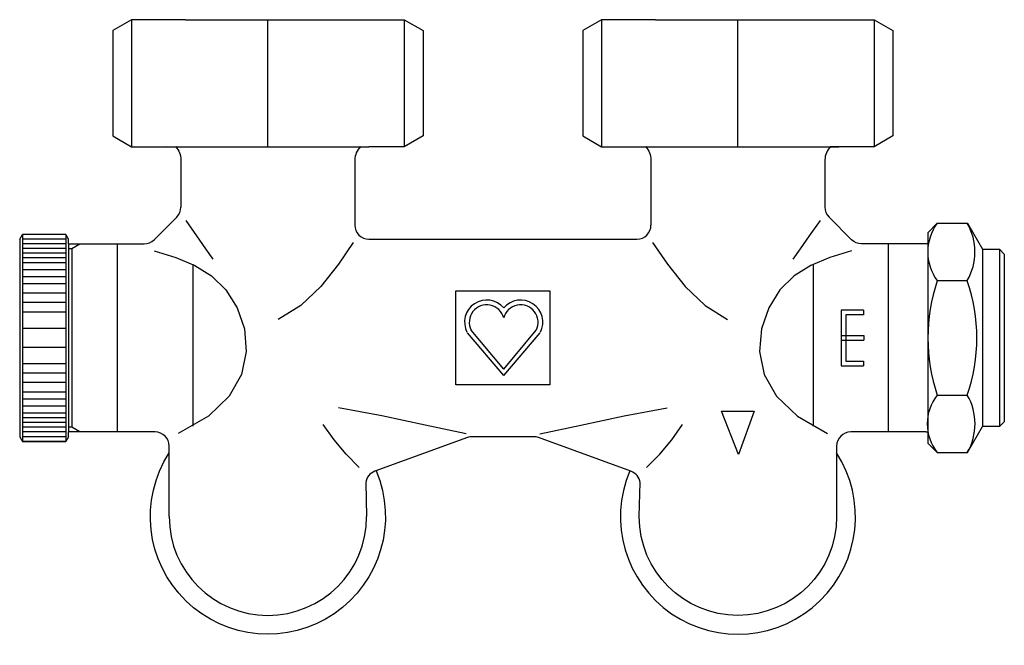
# Model space of a CAD drawing. Units: millimetres. Extents: x 49 to 154, y 126 to 193.
import ezdxf

# ---------------------------------------------------------------- set-up
doc = ezdxf.new("R2010")
doc.units = ezdxf.units.MM
doc.header["$LTSCALE"] = 20
doc.header["$MEASUREMENT"] = 0
doc.layers.add('ASHADE', color=7, linetype='Continuous')

# ---------------------------------------------------------------- blocks, each defined once
blk = doc.blocks.new('a1')
for p, q in [((59.39, 192.97), (57.39, 191.82)), ((65.14, 192.97), (59.39, 192.97)), ((59.39, 192.97), (59.39, 179.47)), ((65.14, 192.97), (82.64, 192.97)), ((73.89, 179.47), (73.89, 192.97)), ((82.64, 192.97), (88.39, 192.97)), ((88.39, 192.97), (90.39, 191.82)), ((88.39, 192.97), (88.39, 179.47)), ((109.38, 192.96), (107.38, 191.81)), ((115.13, 192.96), (109.38, 192.96)), ((109.38, 192.96), (109.38, 179.46)), ((115.13, 192.96), (132.63, 192.96)), ((123.88, 179.46), (123.88, 192.96)), ((132.63, 192.96), (138.38, 192.96)), ((138.38, 192.96), (140.38, 191.81)), ((138.38, 192.96), (138.38, 179.46)), ((57.39, 191.82), (57.39, 180.63)), ((90.39, 191.82), (90.39, 180.63)), ((107.38, 191.81), (107.38, 180.62)), ((140.38, 191.81), (140.38, 180.62)), ((57.39, 180.63), (59.39, 179.47)), ((90.39, 180.63), (88.39, 179.47)), ((107.38, 180.62), (109.38, 179.46)), ((140.38, 180.62), (138.38, 179.46)), ((59.39, 179.47), (63.14, 179.47)), ((63.1, 179.47), (63.14, 179.5)), ((63.14, 179.47), (64.06, 179.47)), ((64.06, 179.47), (83.72, 179.47)), ((83.72, 179.47), (84.64, 179.47)), ((88.39, 179.47), (84.64, 179.47)), ((109.38, 179.46), (113.13, 179.46)), ((113.13, 179.46), (114.05, 179.46)), ((113.14, 179.47), (114.06, 179.47)), ((114.05, 179.46), (133.71, 179.46)), ((133.71, 179.46), (134.63, 179.46)), ((134.64, 179.47), (133.72, 179.47)), ((138.38, 179.46), (134.63, 179.46)), ((138.39, 179.47), (134.64, 179.47)), ((64.64, 178.06), (64.64, 173.05)), ((83.14, 178.06), (83.14, 171.14)), ((114.64, 178.06), (114.64, 171.14)), ((133.14, 178.06), (133.14, 173.05)), ((61.79, 169.58), (64.2, 171.99)), ((135.98, 169.58), (133.58, 171.99)), ((145.09, 171.33), (144.09, 170.33)), ((145.09, 171.33), (148.29, 171.33)), ((148.29, 171.33), (149.89, 168.56)), ((47.49, 169.64), (47.78, 170.14)), ((52.4, 170.14), (47.78, 170.14)), ((47.78, 170.14), (47.78, 148.14)), ((52.69, 169.64), (52.4, 170.14)), ((52.4, 170.14), (52.4, 148.14)), ((144.09, 170.33), (144.09, 147.96)), ((47.49, 169.64), (47.49, 148.64)), ((52.4, 169.64), (47.78, 169.64)), ((52.4, 169.14), (47.78, 169.14)), ((52.4, 168.64), (47.78, 168.64)), ((52.69, 169.14), (52.69, 169.64)), ((52.69, 169.14), (53.89, 169.14)), ((52.69, 169.14), (52.69, 149.14)), ((52.69, 168.64), (53.02, 168.64)), ((53.02, 168.64), (53.89, 169.14)), ((53.02, 168.64), (53.02, 149.64)), ((53.89, 169.14), (60.73, 169.14)), ((57.89, 149.14), (57.89, 169.14)), ((84.64, 169.64), (113.14, 169.64)), ((143.89, 169.14), (137.04, 169.14)), ((139.89, 149.14), (139.89, 169.14)), ((144.09, 169.14), (143.89, 169.14)), ((52.4, 168.14), (47.78, 168.14)), ((52.4, 167.64), (47.78, 167.64)), ((149.89, 168.56), (149.89, 149.72)), ((149.89, 168.56), (151.72, 168.56)), ((151.72, 168.56), (152.22, 168.06)), ((151.72, 168.56), (151.72, 149.72)), ((152.22, 168.06), (152.22, 150.22)), ((52.4, 167.14), (47.78, 167.14)), ((65.89, 166.97), (65.89, 149.77)), ((131.89, 166.97), (131.89, 149.77)), ((52.4, 166.39), (47.78, 166.39)), ((52.4, 165.64), (47.78, 165.64)), ((52.4, 164.89), (47.78, 164.89)), ((145.09, 165.23), (148.29, 165.23)), ((52.4, 163.89), (47.78, 163.89)), ((93.89, 164.14), (103.89, 164.14)), ((93.89, 154.14), (93.89, 164.14)), ((103.89, 164.14), (103.89, 154.14)), ((52.4, 162.89), (47.78, 162.89)), ((52.4, 161.89), (47.78, 161.89)), ((137.25, 162.1), (134.86, 162.1)), ((134.86, 162.1), (134.86, 156.18)), ((137.25, 161.6), (135.36, 161.6)), ((135.36, 161.6), (135.36, 156.68)), ((137.25, 162.1), (137.25, 161.6)), ((52.4, 160.14), (47.78, 160.14)), ((98.97, 155.14), (95.11, 159.67)), ((98.97, 155.83), (95.51, 159.97)), ((98.97, 155.83), (102.43, 159.97)), ((98.97, 155.14), (102.84, 159.68)), ((134.86, 159.39), (137.29, 159.39)), ((134.86, 159.39), (134.86, 158.89)), ((137.29, 159.39), (137.29, 158.89)), ((134.86, 158.89), (137.29, 158.89)), ((52.4, 158.14), (47.78, 158.14)), ((52.4, 156.39), (47.78, 156.39)), ((134.86, 156.18), (137.25, 156.18)), ((135.36, 156.68), (137.25, 156.68)), ((137.25, 156.68), (137.25, 156.18)), ((52.4, 155.39), (47.78, 155.39)), ((52.4, 154.39), (47.78, 154.39)), ((103.89, 154.14), (93.89, 154.14)), ((52.4, 153.39), (47.78, 153.39)), ((145.09, 153.06), (148.29, 153.06)), ((52.4, 152.64), (47.78, 152.64)), ((52.4, 151.89), (47.78, 151.89)), ((52.4, 151.14), (47.78, 151.14)), ((123.94, 146.75), (122.14, 151.35)), ((122.14, 151.35), (125.63, 151.35)), ((125.63, 151.35), (123.94, 146.75)), ((52.4, 150.64), (47.78, 150.64)), ((52.4, 150.14), (47.78, 150.14)), ((151.72, 149.72), (152.22, 150.22)), ((52.4, 149.64), (47.78, 149.64)), ((52.4, 149.14), (47.78, 149.14)), ((53.02, 149.64), (52.69, 149.64)), ((53.89, 149.14), (52.69, 149.14)), ((52.69, 148.64), (52.69, 149.14)), ((53.89, 149.14), (53.02, 149.64)), ((61.89, 149.14), (53.89, 149.14)), ((143.89, 149.14), (135.89, 149.14)), ((143.89, 149.14), (144.09, 149.14)), ((148.29, 146.96), (149.89, 149.72)), ((151.72, 149.72), (149.89, 149.72)), ((47.49, 148.64), (47.78, 148.14)), ((52.4, 148.64), (47.78, 148.64)), ((47.78, 148.14), (52.4, 148.14)), ((52.4, 148.14), (47.78, 148.14)), ((52.69, 148.64), (52.4, 148.14)), ((95.11, 148.55), (85.27, 144.97)), ((102.15, 148.64), (95.62, 148.64)), ((112.51, 144.97), (102.67, 148.55)), ((145.09, 146.96), (144.09, 147.96)), ((63.39, 140.14), (63.39, 147.64)), ((134.39, 147.64), (134.39, 140.14)), ((145.09, 146.96), (148.29, 146.96)), ((84.3, 143.76), (84.39, 140.14)), ((113.39, 140.14), (113.48, 143.76))]:
    blk.add_line(p, q)
for points in [[(65.16, 171.63), (66.3, 169.99), (67.26, 168.62), (68.05, 167.52)], [(132.62, 171.63), (131.48, 169.99), (130.51, 168.62), (129.73, 167.52)], [(82.97, 169.3), (81.39, 166.97), (79.51, 164.62), (77.38, 162.57), (74.99, 161.09)], [(114.8, 169.3), (116.38, 166.97), (118.27, 164.62), (120.4, 162.57), (122.79, 161.09)], [(61.8, 168.41), (64.1, 167.69), (66.13, 166.85), (67.9, 165.74), (69.41, 164.24), (70.62, 162.34), (71.39, 160.11), (71.59, 157.7), (71.09, 155.26), (69.77, 152.94), (67.56, 150.83), (64.35, 148.99)], [(135.97, 168.41), (133.68, 167.69), (131.65, 166.85), (129.88, 165.74), (128.36, 164.24), (127.16, 162.34), (126.39, 160.11), (126.18, 157.7), (126.68, 155.26), (128, 152.94), (130.22, 150.83), (133.43, 148.99)], [(94.97, 148.94), (90.61, 149.88), (86, 150.86), (81.41, 151.72)], [(102.81, 148.94), (107.17, 149.88), (111.77, 150.86), (116.37, 151.72)], [(83.61, 145.38), (82.2, 146.77), (80.93, 148.29), (79.78, 149.94)], [(114.17, 145.38), (115.57, 146.77), (116.85, 148.29), (117.99, 149.94)]]:
    blk.add_lwpolyline(points)
at = {"extrusion": (0, 0, -1)}
for centre, radius, start, end in [((-62.64, 178.06), 2, 135, 180), ((-112.64, 178.06), 2, 134.9999, 180), ((-137.04, 170.64), 1.5, 270, 315.0001), ((-73.89, 140.14), 12.5, 157.045, 32.8599), ((-123.89, 140.14), 10.5, 180, 0)]:
    blk.add_arc(centre, radius, start, end, dxfattribs=at)
for centre, radius, start, end in [((85.14, 178.06), 2, 134.9999, 180), ((135.14, 178.06), 2, 135.0001, 180), ((63.14, 173.05), 1.5, 315, 359.9999), ((134.64, 173.05), 1.5, 180.0001, 225), ((84.64, 171.14), 1.5, 180.0001, 270), ((113.14, 171.14), 1.5, 270, 0), ((149.17, 168.28), 5.1, 143.276, 216.724), ((142.99, 168.28), 6.11, 330.0633, 29.9367), ((60.73, 170.64), 1.5, 270, 315), ((163.11, 159.14), 19.02, 161.3383, 198.6617), ((130.75, 159.14), 18.56, 340.863, 19.137), ((97.17, 160.81), 2.36, 40.1125, 206.9045), ((97.17, 160.81), 1.86, 14.23, 206.9045), ((100.77, 160.8), 2.36, 333.3413, 139.6306), ((100.77, 160.8), 1.86, 333.3413, 165.5242), ((148.91, 150.01), 4.89, 141.3969, 218.6031), ((143.04, 150.01), 6.07, 329.8291, 30.1709), ((61.89, 147.64), 1.5, 360, 90), ((135.89, 147.64), 1.5, 90, 180), ((95.62, 147.14), 1.5, 90, 110), ((102.15, 147.14), 1.5, 70.0001, 90), ((123.89, 140.14), 12.5, 157.0125, 32.8599), ((85.78, 143.56), 1.5, 110.0001, 172.4295), ((111.99, 143.56), 1.5, 7.5705, 70.0003), ((73.89, 140.14), 10.5, 180, 0)]:
    blk.add_arc(centre, radius, start, end)

msp = doc.modelspace()

# ---------------------------------------------------------------- block references
at = {"layer": 'ASHADE', "color": 0}
msp.add_blockref('a1', (1.54, 0), dxfattribs=at)

doc.saveas('drawing.dxf')
